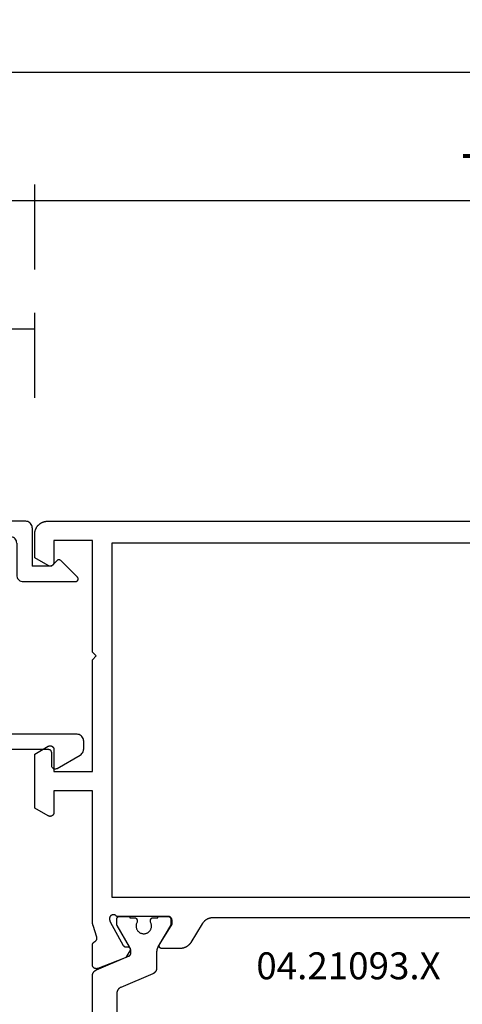
# Model space of a CAD drawing. Units: millimetres. Extents: x 0 to 6154, y -3021 to -50.
# Drawn here: x 4882 to 4916, y -2936 to -2860 of the extents above; entities that cross this region are included whole.
import ezdxf
from ezdxf.enums import TextEntityAlignment as Align

# ---------------------------------------------------------------- set-up
doc = ezdxf.new("R2010")
doc.units = ezdxf.units.MM
doc.header["$PDMODE"] = 3
doc.header["$PDSIZE"] = -0.5
for name, color, linetype in [('CrossSectionsDim', 3, 'Continuous'), ('CrossSectionsProfils', 7, 'Continuous'), ('CrossSectionsTexts', 3, 'Continuous')]:
    doc.layers.add(name, color=color, linetype=linetype)
doc.styles.add('CrossSection', font='simplex.shx', dxfattribs={"height": 3})
doc.styles.get("Standard").update_dxf_attribs({"font": 'complex.shx', "height": 60})
doc.dimstyles.new('CrossSection', dxfattribs={"dimtxt": 3, "dimasz": 3, "dimexe": 1.25, "dimexo": 0.625, "dimtad": 1, "dimdec": 1, "dimtxsty": 'CrossSection', "dimblk": 'NONE', "dimcen": 2.5, "dimclrd": 256, "dimclre": 256, "dimadec": 0, "dimazin": 2, "dimtfac": 1, "dimtdec": 4, "dimtofl": 0, "dimtmove": 0, "dimatfit": 3, "dimfxl": 1, "dimtolj": 1, "dimtzin": 0, "dimarcsym": 0})

# ---------------------------------------------------------------- blocks, each defined once
blk = doc.blocks.new('04_21093_X_TEXT_16', base_point=(4954, 0))
at = {"layer": 'CrossSectionsTexts'}
blk.add_text('04.21093.X', height=2.1, dxfattribs=at).set_placement((4907.55, 35.7), align=Align.CENTER)
blk = doc.blocks.new('04_21093_X', base_point=(71.694, 0))
at = {"layer": 'CrossSectionsProfils', "flags": 128}
for points in [[(35.286, 40.5), (14.701, 40.5), (14.68, 40.5), (14.658, 40.499), (14.637, 40.498), (14.616, 40.496), (14.595, 40.494), (14.573, 40.492), (14.552, 40.489), (14.531, 40.485), (14.51, 40.482), (14.489, 40.477), (14.468, 40.473), (14.448, 40.467), (14.427, 40.462), (14.407, 40.456), (14.386, 40.449), (14.366, 40.442), (14.346, 40.435), (14.326, 40.427), (14.307, 40.419), (14.287, 40.41), (14.268, 40.401), (14.249, 40.392), (14.23, 40.382), (14.211, 40.372), (14.192, 40.361), (14.174, 40.35), (14.156, 40.339), (14.138, 40.327), (14.121, 40.315), (14.104, 40.302), (14.087, 40.289), (14.07, 40.276), (14.054, 40.262), (14.037, 40.248), (14.022, 40.234), (14.006, 40.219), (13.991, 40.204), (13.976, 40.189), (13.962, 40.173), (13.947, 40.157), (13.934, 40.141), (13.92, 40.125), (13.907, 40.108), (13.894, 40.091), (13.882, 40.073), (13.87, 40.056), (13.858, 40.038), (13.847, 40.02), (13.847, 40.02), (12.971, 38.58), (12.96, 38.562), (12.948, 38.544), (12.936, 38.527), (12.924, 38.509), (12.911, 38.492), (12.898, 38.475), (12.884, 38.459), (12.87, 38.443), (12.856, 38.427), (12.842, 38.411), (12.827, 38.396), (12.812, 38.381), (12.796, 38.366), (12.78, 38.352), (12.764, 38.338), (12.748, 38.324), (12.731, 38.311), (12.714, 38.298), (12.697, 38.285), (12.679, 38.273), (12.662, 38.261), (12.644, 38.25), (12.625, 38.239), (12.607, 38.228), (12.588, 38.218), (12.569, 38.208), (12.55, 38.199), (12.531, 38.19), (12.511, 38.181), (12.491, 38.173), (12.472, 38.165), (12.452, 38.158), (12.431, 38.151), (12.411, 38.144), (12.391, 38.138), (12.37, 38.133), (12.349, 38.127), (12.329, 38.123), (12.308, 38.118), (12.287, 38.115), (12.266, 38.111), (12.244, 38.108), (12.223, 38.106), (12.202, 38.104), (12.181, 38.102), (12.159, 38.101), (12.138, 38.1), (12.117, 38.1), (12.117, 38.1), (10.694, 38.1), (10.685, 38.1), (10.676, 38.101), (10.667, 38.102), (10.659, 38.103), (10.65, 38.105), (10.641, 38.107), (10.633, 38.109), (10.625, 38.112), (10.616, 38.116), (10.608, 38.119), (10.6, 38.123), (10.593, 38.127), (10.585, 38.132), (10.578, 38.137), (10.571, 38.142), (10.564, 38.148), (10.557, 38.154), (10.551, 38.16), (10.545, 38.166), (10.539, 38.173), (10.534, 38.18), (10.529, 38.187), (10.524, 38.194), (10.519, 38.202), (10.515, 38.21), (10.511, 38.218), (10.508, 38.226), (10.505, 38.234), (10.502, 38.243), (10.5, 38.251), (10.498, 38.26), (10.496, 38.268), (10.495, 38.277), (10.494, 38.286), (10.494, 38.295), (10.494, 38.303), (10.494, 38.312), (10.495, 38.321), (10.496, 38.33), (10.497, 38.338), (10.499, 38.347), (10.502, 38.356), (10.504, 38.364), (10.507, 38.372), (10.511, 38.38), (10.514, 38.388), (10.518, 38.396), (10.523, 38.404), (10.523, 38.404), (11.494, 40), (11.494, 40.3), (11.494, 40.31), (11.493, 40.32), (11.492, 40.329), (11.491, 40.339), (11.49, 40.349), (11.488, 40.359), (11.486, 40.368), (11.483, 40.378), (11.481, 40.387), (11.478, 40.396), (11.474, 40.406), (11.471, 40.415), (11.467, 40.424), (11.463, 40.433), (11.458, 40.441), (11.454, 40.45), (11.448, 40.458), (11.443, 40.467), (11.438, 40.475), (11.432, 40.483), (11.426, 40.49), (11.419, 40.498), (11.413, 40.505), (11.406, 40.512), (11.399, 40.519), (11.392, 40.526), (11.384, 40.532), (11.376, 40.538), (11.368, 40.544), (11.36, 40.549), (11.352, 40.555), (11.344, 40.56), (11.335, 40.565), (11.326, 40.569), (11.318, 40.573), (11.309, 40.577), (11.299, 40.581), (11.29, 40.584), (11.281, 40.587), (11.271, 40.59), (11.262, 40.592), (11.252, 40.594), (11.243, 40.596), (11.233, 40.597), (11.223, 40.599), (11.213, 40.599), (11.204, 40.6), (11.194, 40.6), (11.194, 40.6), (7.177, 40.6), (7.166, 40.614), (7.156, 40.628), (7.144, 40.641), (7.132, 40.653), (7.118, 40.665), (7.105, 40.676), (7.09, 40.686), (7.075, 40.695), (7.06, 40.703), (7.044, 40.711), (7.028, 40.717), (7.011, 40.722), (6.994, 40.727), (6.977, 40.73), (6.96, 40.733), (6.942, 40.734), (6.925, 40.735), (6.907, 40.734), (6.89, 40.732), (6.872, 40.73), (6.855, 40.726), (6.838, 40.722), (6.822, 40.716), (6.806, 40.709), (6.79, 40.702), (6.774, 40.693), (6.76, 40.684), (6.745, 40.674), (6.732, 40.663), (6.719, 40.651), (6.706, 40.639), (6.695, 40.626), (6.684, 40.612), (6.674, 40.597), (6.665, 40.582), (6.657, 40.567), (6.65, 40.551), (6.643, 40.535), (6.638, 40.518), (6.634, 40.501), (6.63, 40.484), (6.628, 40.467), (6.627, 40.449), (6.626, 40.432), (6.627, 40.414), (6.629, 40.397), (6.631, 40.379), (6.635, 40.362), (6.635, 40.362), (6.683, 40.168), (7.696, 38.338), (7.698, 38.335), (7.701, 38.331), (7.703, 38.327), (7.705, 38.324), (7.708, 38.32), (7.71, 38.316), (7.713, 38.313), (7.716, 38.31), (7.719, 38.306), (7.721, 38.303), (7.724, 38.3), (7.727, 38.297), (7.73, 38.293), (7.734, 38.29), (7.737, 38.287), (7.74, 38.284), (7.743, 38.282), (7.747, 38.279), (7.75, 38.276), (7.754, 38.274), (7.757, 38.271), (7.761, 38.269), (7.764, 38.266), (7.768, 38.264), (7.772, 38.262), (7.776, 38.26), (7.78, 38.258), (7.784, 38.256), (7.787, 38.254), (7.791, 38.252), (7.795, 38.25), (7.8, 38.249), (7.804, 38.247), (7.808, 38.246), (7.812, 38.244), (7.816, 38.243), (7.82, 38.242), (7.824, 38.241), (7.829, 38.24), (7.833, 38.239), (7.837, 38.238), (7.842, 38.238), (7.846, 38.237), (7.85, 38.236), (7.855, 38.236), (7.859, 38.236), (7.863, 38.236), (7.868, 38.235), (7.868, 38.235), (8.043, 38.232), (8.051, 38.232), (8.06, 38.231), (8.069, 38.23), (8.077, 38.229), (8.086, 38.227), (8.094, 38.224), (8.103, 38.222), (8.111, 38.219), (8.119, 38.216), (8.127, 38.212), (8.135, 38.208), (8.142, 38.204), (8.15, 38.199), (8.157, 38.194), (8.164, 38.189), (8.17, 38.183), (8.177, 38.177), (8.183, 38.171), (8.189, 38.165), (8.195, 38.158), (8.2, 38.151), (8.205, 38.144), (8.21, 38.137), (8.214, 38.129), (8.218, 38.121), (8.222, 38.114), (8.225, 38.105), (8.228, 38.097), (8.231, 38.089), (8.233, 38.081), (8.235, 38.072), (8.237, 38.063), (8.238, 38.055), (8.239, 38.046), (8.239, 38.037), (8.239, 38.029), (8.239, 38.02), (8.238, 38.011), (8.237, 38.003), (8.235, 37.994), (8.234, 37.985), (8.231, 37.977), (8.229, 37.969), (8.226, 37.961), (8.222, 37.952), (8.219, 37.945), (8.215, 37.937), (8.21, 37.929), (8.21, 37.929), (7.895, 37.404), (7.702, 37.322), (5.702, 36.546), (5.691, 36.542), (5.679, 36.538), (5.668, 36.535), (5.656, 36.532), (5.644, 36.53), (5.632, 36.528), (5.62, 36.527), (5.608, 36.526), (5.596, 36.526), (5.583, 36.526), (5.571, 36.527), (5.559, 36.528), (5.547, 36.53), (5.535, 36.532), (5.523, 36.534), (5.512, 36.537), (5.5, 36.541), (5.489, 36.545), (5.477, 36.549), (5.466, 36.554), (5.455, 36.56), (5.445, 36.565), (5.434, 36.572), (5.424, 36.578), (5.414, 36.585), (5.405, 36.593), (5.396, 36.601), (5.387, 36.609), (5.378, 36.617), (5.37, 36.626), (5.362, 36.636), (5.354, 36.645), (5.347, 36.655), (5.341, 36.665), (5.334, 36.675), (5.328, 36.686), (5.323, 36.697), (5.318, 36.708), (5.313, 36.719), (5.309, 36.731), (5.306, 36.742), (5.303, 36.754), (5.3, 36.766), (5.298, 36.778), (5.296, 36.79), (5.295, 36.802), (5.294, 36.814), (5.294, 36.826), (5.294, 36.826), (5.294, 38.361), (5.294, 38.368), (5.294, 38.376), (5.294, 38.383), (5.295, 38.39), (5.296, 38.397), (5.297, 38.404), (5.298, 38.411), (5.299, 38.418), (5.301, 38.425), (5.302, 38.432), (5.304, 38.439), (5.306, 38.446), (5.308, 38.453), (5.31, 38.46), (5.313, 38.467), (5.315, 38.473), (5.318, 38.48), (5.321, 38.486), (5.324, 38.493), (5.327, 38.499), (5.331, 38.506), (5.334, 38.512), (5.338, 38.518), (5.342, 38.524), (5.346, 38.53), (5.35, 38.536), (5.354, 38.542), (5.359, 38.548), (5.363, 38.553), (5.368, 38.559), (5.373, 38.564), (5.377, 38.569), (5.383, 38.574), (5.388, 38.579), (5.393, 38.584), (5.398, 38.589), (5.404, 38.593), (5.409, 38.598), (5.415, 38.602), (5.421, 38.606), (5.427, 38.611), (5.433, 38.614), (5.439, 38.618), (5.445, 38.622), (5.452, 38.625), (5.458, 38.629), (5.464, 38.632), (5.471, 38.635), (5.471, 38.635), (5.479, 38.639), (5.487, 38.642), (5.494, 38.647), (5.502, 38.651), (5.509, 38.656), (5.516, 38.66), (5.524, 38.665), (5.53, 38.67), (5.537, 38.676), (5.544, 38.681), (5.551, 38.687), (5.557, 38.693), (5.563, 38.699), (5.569, 38.706), (5.575, 38.712), (5.58, 38.719), (5.586, 38.726), (5.591, 38.733), (5.596, 38.74), (5.601, 38.747), (5.605, 38.754), (5.61, 38.762), (5.614, 38.77), (5.618, 38.777), (5.621, 38.785), (5.625, 38.793), (5.628, 38.801), (5.631, 38.81), (5.634, 38.818), (5.636, 38.826), (5.639, 38.834), (5.641, 38.843), (5.642, 38.851), (5.644, 38.86), (5.645, 38.869), (5.646, 38.877), (5.647, 38.886), (5.648, 38.895), (5.648, 38.903), (5.648, 38.912), (5.648, 38.921), (5.647, 38.929), (5.646, 38.938), (5.646, 38.947), (5.644, 38.955), (5.643, 38.964), (5.641, 38.972), (5.639, 38.981), (5.639, 38.981), (5.343, 39.889), (5.341, 39.896), (5.339, 39.902), (5.337, 39.908), (5.335, 39.915), (5.333, 39.921), (5.331, 39.927), (5.33, 39.933), (5.328, 39.94), (5.326, 39.946), (5.325, 39.953), (5.323, 39.959), (5.322, 39.965), (5.32, 39.972), (5.319, 39.978), (5.317, 39.984), (5.316, 39.991), (5.314, 39.997), (5.313, 40.004), (5.312, 40.01), (5.311, 40.017), (5.309, 40.023), (5.308, 40.03), (5.307, 40.036), (5.306, 40.043), (5.305, 40.049), (5.304, 40.055), (5.303, 40.062), (5.302, 40.068), (5.301, 40.075), (5.301, 40.082), (5.3, 40.088), (5.299, 40.095), (5.299, 40.101), (5.298, 40.108), (5.297, 40.114), (5.297, 40.121), (5.296, 40.127), (5.296, 40.134), (5.295, 40.14), (5.295, 40.147), (5.295, 40.153), (5.294, 40.16), (5.294, 40.167), (5.294, 40.173), (5.294, 40.18), (5.294, 40.186), (5.294, 40.193), (5.294, 40.199), (5.294, 40.199), (5.294, 50.4), (2.294, 50.4), (2.294, 48.7), (2.293, 48.687), (2.293, 48.674), (2.291, 48.661), (2.289, 48.648), (2.287, 48.635), (2.283, 48.622), (2.28, 48.61), (2.276, 48.597), (2.271, 48.585), (2.266, 48.573), (2.26, 48.561), (2.254, 48.55), (2.247, 48.539), (2.239, 48.528), (2.232, 48.517), (2.224, 48.507), (2.215, 48.497), (2.206, 48.488), (2.196, 48.479), (2.187, 48.47), (2.176, 48.462), (2.166, 48.454), (2.155, 48.447), (2.144, 48.44), (2.132, 48.434), (2.121, 48.428), (2.109, 48.423), (2.096, 48.418), (2.084, 48.414), (2.071, 48.41), (2.059, 48.407), (2.046, 48.405), (2.033, 48.403), (2.02, 48.401), (2.007, 48.4), (1.994, 48.4), (1.981, 48.4), (1.968, 48.401), (1.955, 48.403), (1.942, 48.405), (1.929, 48.407), (1.916, 48.41), (1.904, 48.414), (1.891, 48.418), (1.879, 48.423), (1.867, 48.428), (1.855, 48.434), (1.844, 48.44), (1.844, 48.44), (0.794, 49.046), (0.794, 53.254), (1.844, 53.86), (1.855, 53.866), (1.867, 53.872), (1.879, 53.877), (1.891, 53.882), (1.904, 53.886), (1.916, 53.89), (1.929, 53.893), (1.942, 53.895), (1.955, 53.897), (1.968, 53.899), (1.981, 53.9), (1.994, 53.9), (2.007, 53.9), (2.02, 53.899), (2.033, 53.897), (2.046, 53.895), (2.059, 53.893), (2.071, 53.89), (2.084, 53.886), (2.096, 53.882), (2.109, 53.877), (2.121, 53.872), (2.132, 53.866), (2.144, 53.86), (2.155, 53.853), (2.166, 53.846), (2.176, 53.838), (2.187, 53.83), (2.196, 53.821), (2.206, 53.812), (2.215, 53.803), (2.224, 53.793), (2.232, 53.783), (2.239, 53.772), (2.247, 53.761), (2.254, 53.75), (2.26, 53.739), (2.266, 53.727), (2.271, 53.715), (2.276, 53.703), (2.28, 53.69), (2.283, 53.678), (2.287, 53.665), (2.289, 53.652), (2.291, 53.639), (2.293, 53.626), (2.293, 53.613), (2.294, 53.6), (2.294, 53.6), (2.294, 51.9), (5.294, 51.9), (5.294, 60.6), (5.594, 60.9), (5.294, 61.2), (5.294, 69.9), (2.294, 69.9), (2.294, 68.2), (2.293, 68.187), (2.293, 68.174), (2.291, 68.161), (2.289, 68.148), (2.287, 68.135), (2.283, 68.122), (2.28, 68.11), (2.276, 68.097), (2.271, 68.085), (2.266, 68.073), (2.26, 68.061), (2.254, 68.05), (2.247, 68.039), (2.239, 68.028), (2.232, 68.017), (2.224, 68.007), (2.215, 67.997), (2.206, 67.988), (2.196, 67.979), (2.187, 67.97), (2.176, 67.962), (2.166, 67.954), (2.155, 67.947), (2.144, 67.94), (2.132, 67.934), (2.121, 67.928), (2.109, 67.923), (2.096, 67.918), (2.084, 67.914), (2.071, 67.91), (2.059, 67.907), (2.046, 67.905), (2.033, 67.903), (2.02, 67.901), (2.007, 67.9), (1.994, 67.9), (1.981, 67.9), (1.968, 67.901), (1.955, 67.903), (1.942, 67.905), (1.929, 67.907), (1.916, 67.91), (1.904, 67.914), (1.891, 67.918), (1.879, 67.923), (1.867, 67.928), (1.855, 67.934), (1.844, 67.94), (1.844, 67.94), (0.794, 68.546), (0.794, 70.4), (0.794, 70.433), (0.796, 70.465), (0.799, 70.498), (0.802, 70.531), (0.807, 70.563), (0.813, 70.595), (0.82, 70.627), (0.828, 70.659), (0.837, 70.69), (0.847, 70.721), (0.858, 70.752), (0.87, 70.783), (0.883, 70.813), (0.897, 70.842), (0.912, 70.871), (0.928, 70.9), (0.945, 70.928), (0.962, 70.956), (0.981, 70.982), (1, 71.009), (1.021, 71.034), (1.042, 71.059), (1.064, 71.084), (1.087, 71.107), (1.11, 71.13), (1.134, 71.152), (1.159, 71.173), (1.185, 71.193), (1.211, 71.213), (1.238, 71.231), (1.266, 71.249), (1.294, 71.266), (1.322, 71.282), (1.351, 71.297), (1.381, 71.311), (1.411, 71.324), (1.441, 71.336), (1.472, 71.347), (1.503, 71.357), (1.535, 71.366), (1.567, 71.374), (1.599, 71.381), (1.631, 71.387), (1.663, 71.391), (1.696, 71.395), (1.728, 71.398), (1.761, 71.399), (1.794, 71.4), (1.794, 71.4), (70.694, 71.4)], [(6.794, 42.1), (46.894, 42.1), (46.894, 46.1), (47.694, 46.1), (47.694, 53.9), (46.894, 53.9), (46.894, 57.9), (47.694, 57.9), (47.694, 65.7), (46.894, 65.7), (46.894, 69.7), (6.794, 69.7), (6.794, 42.1)]]:
    blk.add_lwpolyline(points, dxfattribs=at)
at = {"layer": 'CrossSectionsProfils', "color": 1, "flags": 128}
blk.add_lwpolyline([(5.294, 21.231), (5.294, 35.969), (5.294, 35.981), (5.294, 35.993), (5.295, 36.006), (5.296, 36.018), (5.297, 36.03), (5.299, 36.042), (5.301, 36.054), (5.303, 36.066), (5.306, 36.078), (5.308, 36.09), (5.312, 36.101), (5.315, 36.113), (5.319, 36.125), (5.323, 36.136), (5.327, 36.148), (5.331, 36.159), (5.336, 36.17), (5.341, 36.181), (5.346, 36.192), (5.352, 36.203), (5.358, 36.214), (5.364, 36.224), (5.37, 36.235), (5.377, 36.245), (5.384, 36.255), (5.391, 36.265), (5.398, 36.275), (5.406, 36.284), (5.413, 36.294), (5.421, 36.303), (5.43, 36.312), (5.438, 36.321), (5.447, 36.329), (5.456, 36.337), (5.465, 36.346), (5.474, 36.353), (5.483, 36.361), (5.493, 36.369), (5.503, 36.376), (5.513, 36.383), (5.523, 36.389), (5.533, 36.396), (5.544, 36.402), (5.554, 36.408), (5.565, 36.414), (5.576, 36.419), (5.587, 36.424), (5.598, 36.429), (5.598, 36.429), (8.111, 37.496), (8.118, 37.499), (8.124, 37.502), (8.131, 37.505), (8.137, 37.509), (8.144, 37.512), (8.15, 37.516), (8.156, 37.52), (8.162, 37.524), (8.168, 37.528), (8.174, 37.532), (8.18, 37.537), (8.186, 37.541), (8.191, 37.546), (8.197, 37.551), (8.202, 37.556), (8.207, 37.561), (8.212, 37.566), (8.217, 37.572), (8.222, 37.577), (8.227, 37.583), (8.231, 37.589), (8.236, 37.594), (8.24, 37.6), (8.244, 37.606), (8.248, 37.613), (8.252, 37.619), (8.255, 37.625), (8.259, 37.632), (8.262, 37.638), (8.265, 37.645), (8.268, 37.651), (8.271, 37.658), (8.274, 37.665), (8.276, 37.672), (8.279, 37.679), (8.281, 37.686), (8.283, 37.693), (8.285, 37.7), (8.287, 37.707), (8.288, 37.714), (8.289, 37.721), (8.291, 37.728), (8.291, 37.736), (8.292, 37.743), (8.293, 37.75), (8.293, 37.757), (8.294, 37.765), (8.294, 37.772), (8.294, 37.772), (8.294, 37.82), (8.294, 37.829), (8.294, 37.838), (8.293, 37.847), (8.293, 37.855), (8.293, 37.864), (8.292, 37.873), (8.291, 37.881), (8.291, 37.89), (8.29, 37.899), (8.289, 37.907), (8.288, 37.916), (8.287, 37.925), (8.286, 37.933), (8.284, 37.942), (8.283, 37.951), (8.282, 37.959), (8.28, 37.968), (8.278, 37.976), (8.277, 37.985), (8.275, 37.994), (8.273, 38.002), (8.271, 38.011), (8.269, 38.019), (8.266, 38.027), (8.264, 38.036), (8.262, 38.044), (8.259, 38.053), (8.257, 38.061), (8.254, 38.069), (8.251, 38.078), (8.248, 38.086), (8.245, 38.094), (8.242, 38.102), (8.239, 38.11), (8.236, 38.118), (8.233, 38.127), (8.229, 38.135), (8.226, 38.143), (8.222, 38.151), (8.219, 38.158), (8.215, 38.166), (8.211, 38.174), (8.207, 38.182), (8.203, 38.19), (8.199, 38.198), (8.195, 38.205), (8.191, 38.213), (8.187, 38.22), (8.187, 38.22), (7.221, 39.894), (7.219, 39.895), (7.218, 39.897), (7.217, 39.899), (7.216, 39.901), (7.215, 39.903), (7.214, 39.905), (7.213, 39.907), (7.212, 39.909), (7.212, 39.911), (7.211, 39.913), (7.21, 39.915), (7.209, 39.917), (7.208, 39.919), (7.207, 39.921), (7.207, 39.923), (7.206, 39.925), (7.205, 39.927), (7.204, 39.929), (7.204, 39.931), (7.203, 39.933), (7.202, 39.936), (7.202, 39.938), (7.201, 39.94), (7.201, 39.942), (7.2, 39.944), (7.199, 39.946), (7.199, 39.948), (7.198, 39.95), (7.198, 39.952), (7.198, 39.955), (7.197, 39.957), (7.197, 39.959), (7.196, 39.961), (7.196, 39.963), (7.196, 39.965), (7.195, 39.967), (7.195, 39.97), (7.195, 39.972), (7.195, 39.974), (7.194, 39.976), (7.194, 39.978), (7.194, 39.981), (7.194, 39.983), (7.194, 39.985), (7.194, 39.987), (7.194, 39.989), (7.194, 39.991), (7.194, 39.994), (7.194, 39.994), (7.194, 40.4), (7.194, 40.407), (7.194, 40.413), (7.195, 40.42), (7.195, 40.426), (7.196, 40.433), (7.198, 40.439), (7.199, 40.445), (7.201, 40.452), (7.202, 40.458), (7.204, 40.464), (7.207, 40.47), (7.209, 40.477), (7.212, 40.483), (7.214, 40.488), (7.217, 40.494), (7.221, 40.5), (7.224, 40.506), (7.227, 40.511), (7.231, 40.516), (7.235, 40.522), (7.239, 40.527), (7.243, 40.532), (7.248, 40.537), (7.252, 40.541), (7.257, 40.546), (7.262, 40.55), (7.267, 40.555), (7.272, 40.559), (7.277, 40.563), (7.283, 40.566), (7.288, 40.57), (7.294, 40.573), (7.299, 40.576), (7.305, 40.579), (7.311, 40.582), (7.317, 40.585), (7.323, 40.587), (7.329, 40.589), (7.336, 40.591), (7.342, 40.593), (7.348, 40.595), (7.355, 40.596), (7.361, 40.597), (7.368, 40.598), (7.374, 40.599), (7.381, 40.6), (7.387, 40.6), (7.394, 40.6), (7.394, 40.6), (8.194, 40.6), (8.194, 40.5), (8.569, 40.5), (8.575, 40.5), (8.582, 40.5), (8.588, 40.499), (8.595, 40.498), (8.601, 40.497), (8.608, 40.496), (8.614, 40.495), (8.62, 40.493), (8.627, 40.491), (8.633, 40.489), (8.639, 40.487), (8.645, 40.485), (8.651, 40.482), (8.657, 40.479), (8.663, 40.476), (8.669, 40.473), (8.674, 40.47), (8.68, 40.466), (8.685, 40.463), (8.69, 40.459), (8.696, 40.455), (8.701, 40.45), (8.705, 40.446), (8.71, 40.441), (8.715, 40.437), (8.719, 40.432), (8.723, 40.427), (8.727, 40.422), (8.731, 40.416), (8.735, 40.411), (8.739, 40.406), (8.742, 40.4), (8.745, 40.394), (8.748, 40.388), (8.751, 40.383), (8.753, 40.377), (8.756, 40.37), (8.758, 40.364), (8.76, 40.358), (8.762, 40.352), (8.763, 40.345), (8.765, 40.339), (8.766, 40.333), (8.767, 40.326), (8.768, 40.32), (8.768, 40.313), (8.769, 40.307), (8.769, 40.3), (8.769, 40.3), (8.769, 40.14), (8.746, 40.094), (8.727, 40.046), (8.712, 39.996), (8.701, 39.945), (8.695, 39.894), (8.694, 39.842), (8.697, 39.79), (8.704, 39.739), (8.716, 39.688), (8.732, 39.639), (8.752, 39.591), (8.777, 39.545), (8.805, 39.502), (8.837, 39.461), (8.872, 39.423), (8.911, 39.388), (8.952, 39.357), (8.996, 39.329), (9.042, 39.305), (9.09, 39.286), (9.14, 39.27), (9.19, 39.259), (9.242, 39.252), (9.294, 39.25), (9.346, 39.252), (9.397, 39.259), (9.448, 39.27), (9.497, 39.286), (9.545, 39.305), (9.591, 39.329), (9.635, 39.357), (9.677, 39.388), (9.715, 39.423), (9.75, 39.461), (9.782, 39.502), (9.811, 39.545), (9.835, 39.591), (9.855, 39.639), (9.871, 39.688), (9.883, 39.739), (9.891, 39.79), (9.894, 39.842), (9.892, 39.894), (9.886, 39.945), (9.876, 39.996), (9.861, 40.046), (9.842, 40.094), (9.819, 40.14), (9.819, 40.14), (9.819, 40.3), (9.819, 40.307), (9.819, 40.313), (9.82, 40.32), (9.82, 40.326), (9.821, 40.333), (9.823, 40.339), (9.824, 40.345), (9.826, 40.352), (9.827, 40.358), (9.829, 40.364), (9.832, 40.37), (9.834, 40.377), (9.837, 40.383), (9.839, 40.388), (9.842, 40.394), (9.846, 40.4), (9.849, 40.406), (9.852, 40.411), (9.856, 40.416), (9.86, 40.422), (9.864, 40.427), (9.868, 40.432), (9.873, 40.437), (9.877, 40.441), (9.882, 40.446), (9.887, 40.45), (9.892, 40.455), (9.897, 40.459), (9.902, 40.463), (9.908, 40.466), (9.913, 40.47), (9.919, 40.473), (9.924, 40.476), (9.93, 40.479), (9.936, 40.482), (9.942, 40.485), (9.948, 40.487), (9.954, 40.489), (9.961, 40.491), (9.967, 40.493), (9.973, 40.495), (9.98, 40.496), (9.986, 40.497), (9.993, 40.498), (9.999, 40.499), (10.006, 40.5), (10.012, 40.5), (10.019, 40.5), (10.019, 40.5), (10.394, 40.5), (10.394, 40.6), (11.194, 40.6), (11.2, 40.6), (11.207, 40.6), (11.213, 40.599), (11.22, 40.598), (11.226, 40.597), (11.233, 40.596), (11.239, 40.595), (11.245, 40.593), (11.252, 40.591), (11.258, 40.589), (11.264, 40.587), (11.27, 40.585), (11.276, 40.582), (11.282, 40.579), (11.288, 40.576), (11.294, 40.573), (11.299, 40.57), (11.305, 40.566), (11.31, 40.563), (11.315, 40.559), (11.321, 40.555), (11.326, 40.55), (11.33, 40.546), (11.335, 40.541), (11.34, 40.537), (11.344, 40.532), (11.348, 40.527), (11.352, 40.522), (11.356, 40.516), (11.36, 40.511), (11.364, 40.506), (11.367, 40.5), (11.37, 40.494), (11.373, 40.488), (11.376, 40.483), (11.378, 40.477), (11.381, 40.47), (11.383, 40.464), (11.385, 40.458), (11.387, 40.452), (11.388, 40.445), (11.39, 40.439), (11.391, 40.433), (11.392, 40.426), (11.393, 40.42), (11.393, 40.413), (11.394, 40.407), (11.394, 40.4), (11.394, 40.4), (11.394, 39.994), (11.394, 39.991), (11.394, 39.989), (11.394, 39.987), (11.394, 39.985), (11.393, 39.983), (11.393, 39.981), (11.393, 39.978), (11.393, 39.976), (11.393, 39.974), (11.393, 39.972), (11.392, 39.97), (11.392, 39.967), (11.392, 39.965), (11.391, 39.963), (11.391, 39.961), (11.391, 39.959), (11.39, 39.957), (11.39, 39.955), (11.389, 39.952), (11.389, 39.95), (11.388, 39.948), (11.388, 39.946), (11.387, 39.944), (11.387, 39.942), (11.386, 39.94), (11.386, 39.938), (11.385, 39.936), (11.384, 39.933), (11.384, 39.931), (11.383, 39.929), (11.382, 39.927), (11.382, 39.925), (11.381, 39.923), (11.38, 39.921), (11.379, 39.919), (11.378, 39.917), (11.378, 39.915), (11.377, 39.913), (11.376, 39.911), (11.375, 39.909), (11.374, 39.907), (11.373, 39.905), (11.372, 39.903), (11.371, 39.901), (11.37, 39.899), (11.369, 39.897), (11.368, 39.895), (11.367, 39.894), (11.367, 39.894), (10.401, 38.22), (10.397, 38.213), (10.392, 38.205), (10.388, 38.198), (10.384, 38.19), (10.38, 38.182), (10.376, 38.174), (10.372, 38.166), (10.369, 38.158), (10.365, 38.151), (10.361, 38.143), (10.358, 38.135), (10.355, 38.127), (10.351, 38.118), (10.348, 38.11), (10.345, 38.102), (10.342, 38.094), (10.339, 38.086), (10.336, 38.078), (10.333, 38.069), (10.331, 38.061), (10.328, 38.053), (10.326, 38.044), (10.323, 38.036), (10.321, 38.027), (10.319, 38.019), (10.317, 38.011), (10.315, 38.002), (10.313, 37.994), (10.311, 37.985), (10.309, 37.976), (10.307, 37.968), (10.306, 37.959), (10.304, 37.951), (10.303, 37.942), (10.302, 37.933), (10.301, 37.925), (10.299, 37.916), (10.298, 37.907), (10.298, 37.899), (10.297, 37.89), (10.296, 37.881), (10.295, 37.873), (10.295, 37.864), (10.294, 37.855), (10.294, 37.847), (10.294, 37.838), (10.294, 37.829), (10.294, 37.82), (10.294, 37.82), (10.294, 36.581), (10.294, 36.568), (10.293, 36.556), (10.292, 36.544), (10.291, 36.532), (10.29, 36.52), (10.288, 36.508), (10.286, 36.496), (10.284, 36.484), (10.282, 36.472), (10.279, 36.46), (10.276, 36.448), (10.273, 36.436), (10.269, 36.425), (10.265, 36.413), (10.261, 36.402), (10.256, 36.391), (10.251, 36.379), (10.246, 36.368), (10.241, 36.357), (10.236, 36.347), (10.23, 36.336), (10.224, 36.325), (10.217, 36.315), (10.211, 36.305), (10.204, 36.295), (10.197, 36.285), (10.189, 36.275), (10.182, 36.265), (10.174, 36.256), (10.166, 36.247), (10.158, 36.238), (10.149, 36.229), (10.141, 36.221), (10.132, 36.212), (10.123, 36.204), (10.113, 36.196), (10.104, 36.189), (10.094, 36.181), (10.085, 36.174), (10.075, 36.167), (10.064, 36.16), (10.054, 36.154), (10.044, 36.147), (10.033, 36.142), (10.022, 36.136), (10.011, 36.13), (10, 36.125), (9.989, 36.12), (9.989, 36.12), (7.498, 35.063), (7.487, 35.058), (7.476, 35.053), (7.465, 35.048), (7.454, 35.042), (7.444, 35.036), (7.433, 35.03), (7.423, 35.023), (7.413, 35.017), (7.403, 35.01), (7.393, 35.002), (7.383, 34.995), (7.374, 34.987), (7.365, 34.979), (7.356, 34.971), (7.347, 34.963), (7.338, 34.954), (7.33, 34.946), (7.321, 34.937), (7.313, 34.927), (7.306, 34.918), (7.298, 34.909), (7.291, 34.899), (7.284, 34.889), (7.277, 34.879), (7.27, 34.869), (7.264, 34.858), (7.258, 34.848), (7.252, 34.837), (7.246, 34.826), (7.241, 34.815), (7.236, 34.804), (7.231, 34.793), (7.227, 34.782), (7.223, 34.77), (7.219, 34.759), (7.215, 34.747), (7.212, 34.735), (7.208, 34.723), (7.206, 34.712), (7.203, 34.7), (7.201, 34.688), (7.199, 34.676), (7.197, 34.664), (7.196, 34.651), (7.195, 34.639), (7.194, 34.627), (7.194, 34.615), (7.194, 34.603), (7.194, 34.603), (7.194, 22.597)], dxfattribs=at)
blk = doc.blocks.new('04_51026_X', base_point=(2381.482, 1045.268))
at = {"layer": 'CrossSectionsProfils'}
for p, q in [((2358.182, 1062.134), (2358.039, 1062.034)), ((2358.34, 1062.208), (2358.182, 1062.134)), ((2358.508, 1062.253), (2358.34, 1062.208)), ((2358.682, 1062.268), (2358.508, 1062.253)), ((2379.182, 1062.268), (2358.682, 1062.268)), ((2379.268, 1062.26), (2379.182, 1062.268)), ((2379.353, 1062.238), (2379.268, 1062.26)), ((2379.432, 1062.201), (2379.353, 1062.238)), ((2379.503, 1062.151), (2379.432, 1062.201)), ((2379.565, 1062.089), (2379.503, 1062.151)), ((2357.697, 1061.442), (2357.682, 1061.268)), ((2357.742, 1061.61), (2357.697, 1061.442)), ((2357.816, 1061.768), (2357.742, 1061.61)), ((2357.916, 1061.911), (2357.816, 1061.768)), ((2358.039, 1062.034), (2357.916, 1061.911)), ((2379.615, 1062.018), (2379.565, 1062.089)), ((2379.651, 1061.939), (2379.615, 1062.018)), ((2379.674, 1061.855), (2379.651, 1061.939)), ((2379.682, 1061.768), (2379.674, 1061.855)), ((2379.682, 1061.768), (2379.682, 1058.768)), ((2357.682, 1061.268), (2357.682, 1036.268)), ((2359.162, 1060.639), (2359.042, 1060.468)), ((2359.31, 1060.787), (2359.162, 1060.639)), ((2359.482, 1060.907), (2359.31, 1060.787)), ((2359.671, 1060.996), (2359.482, 1060.907)), ((2359.873, 1061.05), (2359.671, 1060.996)), ((2360.082, 1061.068), (2359.873, 1061.05)), ((2377.982, 1061.068), (2360.082, 1061.068)), ((2378.068, 1061.06), (2377.982, 1061.068)), ((2378.153, 1061.038), (2378.068, 1061.06)), ((2378.232, 1061.001), (2378.153, 1061.038)), ((2378.303, 1060.951), (2378.232, 1061.001)), ((2378.365, 1060.889), (2378.303, 1060.951)), ((2378.415, 1060.818), (2378.365, 1060.889)), ((2378.451, 1060.739), (2378.415, 1060.818)), ((2378.474, 1060.655), (2378.451, 1060.739)), ((2378.482, 1060.568), (2378.474, 1060.655)), ((2358.9, 1060.076), (2358.882, 1059.868)), ((2358.882, 1059.868), (2358.882, 1040.068)), ((2358.954, 1060.278), (2358.9, 1060.076)), ((2359.042, 1060.468), (2358.954, 1060.278)), ((2378.482, 1060.568), (2378.482, 1058.068)), ((2381.182, 1058.768), (2381.623, 1059.209)), ((2381.65, 1059.232), (2381.623, 1059.209)), ((2381.68, 1059.249), (2381.65, 1059.232)), ((2381.713, 1059.261), (2381.68, 1059.249)), ((2381.747, 1059.267), (2381.713, 1059.261)), ((2381.782, 1059.267), (2381.747, 1059.267)), ((2381.816, 1059.261), (2381.782, 1059.267)), ((2381.849, 1059.249), (2381.816, 1059.261)), ((2381.879, 1059.232), (2381.849, 1059.249)), ((2381.906, 1059.209), (2381.879, 1059.232)), ((2381.906, 1059.209), (2383.206, 1057.909)), ((2381.182, 1058.768), (2379.682, 1058.768)), ((2378.482, 1058.068), (2378.489, 1057.981)), ((2378.489, 1057.981), (2378.512, 1057.897)), ((2378.512, 1057.897), (2378.549, 1057.818)), ((2378.549, 1057.818), (2378.599, 1057.747)), ((2378.599, 1057.747), (2378.66, 1057.685)), ((2378.66, 1057.685), (2378.732, 1057.635)), ((2378.732, 1057.635), (2378.811, 1057.598)), ((2378.811, 1057.598), (2378.895, 1057.576)), ((2378.895, 1057.576), (2378.982, 1057.568)), ((2378.982, 1057.568), (2383.064, 1057.568)), ((2383.064, 1057.568), (2383.098, 1057.571)), ((2383.098, 1057.571), (2383.131, 1057.579)), ((2383.131, 1057.579), (2383.161, 1057.593)), ((2383.161, 1057.593), (2383.189, 1057.612)), ((2383.189, 1057.612), (2383.214, 1057.635)), ((2383.228, 1057.884), (2383.206, 1057.909)), ((2383.214, 1057.635), (2383.234, 1057.662)), ((2383.245, 1057.855), (2383.228, 1057.884)), ((2383.234, 1057.662), (2383.249, 1057.692)), ((2383.257, 1057.823), (2383.245, 1057.855)), ((2383.249, 1057.692), (2383.259, 1057.724)), ((2383.263, 1057.79), (2383.257, 1057.823)), ((2383.259, 1057.724), (2383.264, 1057.757)), ((2383.264, 1057.757), (2383.263, 1057.79)), ((2375.978, 1045.265), (2369.132, 1040.107)), ((2376.25, 1045.438), (2375.978, 1045.265)), ((2376.547, 1045.565), (2376.25, 1045.438)), ((2376.86, 1045.642), (2376.547, 1045.565)), ((2377.182, 1045.668), (2376.86, 1045.642)), ((2383.182, 1045.668), (2377.182, 1045.668)), ((2383.268, 1045.66), (2383.182, 1045.668)), ((2383.353, 1045.638), (2383.268, 1045.66)), ((2383.432, 1045.601), (2383.353, 1045.638)), ((2383.503, 1045.551), (2383.432, 1045.601)), ((2383.565, 1045.489), (2383.503, 1045.551)), ((2383.615, 1045.418), (2383.565, 1045.489)), ((2383.651, 1045.339), (2383.615, 1045.418)), ((2383.674, 1045.255), (2383.651, 1045.339)), ((2383.682, 1045.168), (2383.674, 1045.255)), ((2383.682, 1045.168), (2383.682, 1044.48)), ((2376.7, 1044.307), (2369.854, 1039.148)), ((2376.809, 1044.376), (2376.7, 1044.307)), ((2376.928, 1044.427), (2376.809, 1044.376)), ((2377.053, 1044.458), (2376.928, 1044.427)), ((2377.182, 1044.468), (2377.053, 1044.458)), ((2380.982, 1044.468), (2377.182, 1044.468)), ((2381.016, 1044.465), (2380.982, 1044.468)), ((2381.05, 1044.456), (2381.016, 1044.465)), ((2381.082, 1044.441), (2381.05, 1044.456)), ((2381.11, 1044.421), (2381.082, 1044.441)), ((2381.135, 1044.397), (2381.11, 1044.421)), ((2381.155, 1044.368), (2381.135, 1044.397)), ((2381.17, 1044.336), (2381.155, 1044.368)), ((2381.179, 1044.303), (2381.17, 1044.336)), ((2381.182, 1044.268), (2381.179, 1044.303)), ((2381.182, 1044.268), (2381.182, 1043.268)), ((2381.632, 1043.008), (2383.432, 1044.047)), ((2383.432, 1044.047), (2383.503, 1044.097)), ((2383.503, 1044.097), (2383.565, 1044.159)), ((2383.565, 1044.159), (2383.615, 1044.23)), ((2383.615, 1044.23), (2383.651, 1044.309)), ((2383.651, 1044.309), (2383.674, 1044.394)), ((2383.674, 1044.394), (2383.682, 1044.48)), ((2381.182, 1043.268), (2381.186, 1043.216)), ((2381.186, 1043.216), (2381.2, 1043.165)), ((2381.2, 1043.165), (2381.222, 1043.118)), ((2381.222, 1043.118), (2381.252, 1043.075)), ((2381.252, 1043.075), (2381.289, 1043.038)), ((2381.289, 1043.038), (2381.332, 1043.008)), ((2381.332, 1043.008), (2381.379, 1042.986)), ((2381.379, 1042.986), (2381.43, 1042.973)), ((2381.43, 1042.973), (2381.482, 1042.968)), ((2381.482, 1042.968), (2381.534, 1042.973)), ((2381.534, 1042.973), (2381.584, 1042.986)), ((2381.584, 1042.986), (2381.632, 1043.008)), ((2358.882, 1040.068), (2363.108, 1038.936)), ((2368.054, 1039.438), (2369.132, 1040.107)), ((2366.872, 1038.975), (2368.054, 1039.438)), ((2368.591, 1038.365), (2369.854, 1039.148)), ((2359.182, 1038.745), (2359.182, 1036.268)), ((2359.182, 1038.745), (2362.797, 1037.777)), ((2363.108, 1038.936), (2364.358, 1038.72)), ((2364.358, 1038.72), (2365.627, 1038.733)), ((2365.627, 1038.733), (2366.872, 1038.975)), ((2367.207, 1037.823), (2368.591, 1038.365)), ((2362.797, 1037.777), (2364.262, 1037.524)), ((2365.748, 1037.539), (2367.207, 1037.823)), ((2364.262, 1037.524), (2365.748, 1037.539)), ((2359.182, 1036.268), (2357.682, 1036.268))]:
    blk.add_line(p, q, dxfattribs=at)
blk = doc.blocks.new('*D421')
at = {"layer": 'CrossSectionsDim', "lineweight": -2}
for p, q in [((4023.3, 91.025), (4023.3, 97.65)), ((4883.1, 91.025), (4883.1, 97.65)), ((4023.3, 96.4), (4883.1, 96.4))]:
    blk.add_line(p, q, dxfattribs=at)
at = {"layer": 'Defpoints', "color": 0}
for p in [(4883.1, 96.4), (4023.3, 90.4), (4883.1, 90.4)]:
    blk.add_point(p, dxfattribs=at)
at = {"layer": 'CrossSectionsDim', "color": 0, "insert": (4453.2, 98.525), "char_height": 3, "attachment_point": 5, "style": 'CrossSection'}
blk.add_mtext('\\A1;860', dxfattribs=at)
blk = doc.blocks.new('_NONE')
blk = doc.blocks.new('*D425')
at = {"layer": 'CrossSectionsDim', "lineweight": -2}
for p, q in [((3952.4, 101.025), (3952.4, 107.65)), ((4954, 101.025), (4954, 107.65)), ((3952.4, 106.4), (4954, 106.4))]:
    blk.add_line(p, q, dxfattribs=at)
at = {"layer": 'Defpoints', "color": 0}
for p in [(4954, 106.4), (3952.4, 100.4), (4954, 100.4)]:
    blk.add_point(p, dxfattribs=at)
at = {"layer": 'CrossSectionsDim', "color": 0, "insert": (4453.2, 108.525), "char_height": 3, "attachment_point": 5, "style": 'CrossSection'}
blk.add_mtext('\\A1;1002', dxfattribs=at)
blk = doc.blocks.new('*D433')
at = {"layer": 'CrossSectionsDim', "lineweight": -2}
for p, q in [((4877.1, 81.025), (4877.1, 87.65)), ((4883.1, 81.025), (4883.1, 87.65)), ((4877.1, 86.4), (4883.1, 86.4))]:
    blk.add_line(p, q, dxfattribs=at)
at = {"layer": 'Defpoints', "color": 0}
for p in [(4883.1, 86.4), (4877.1, 80.4), (4883.1, 80.4)]:
    blk.add_point(p, dxfattribs=at)
at = {"layer": 'CrossSectionsDim', "color": 0, "insert": (4880.1, 88.525), "char_height": 3, "attachment_point": 5, "style": 'CrossSection'}
blk.add_mtext('\\A1;6', dxfattribs=at)
blk = doc.blocks.new('*D434')
at = {"layer": 'CrossSectionsDim', "lineweight": -2}
for p, q in [((4883.1, 91.025), (4883.1, 97.65)), ((4954, 91.025), (4954, 97.65)), ((4883.1, 96.4), (4954, 96.4))]:
    blk.add_line(p, q, dxfattribs=at)
at = {"layer": 'Defpoints', "color": 0}
for p in [(4954, 96.4), (4883.1, 90.4), (4954, 90.4)]:
    blk.add_point(p, dxfattribs=at)
at = {"layer": 'CrossSectionsDim', "color": 0, "insert": (4918.55, 98.525), "char_height": 3, "attachment_point": 5, "style": 'CrossSection'}
blk.add_mtext('\\A1;71', dxfattribs=at)
blk = doc.blocks.new('*D273')
at = {"layer": 'CrossSectionsDim', "lineweight": -2}
for p, q in [((4023.3, -2878.975), (4023.3, -2872.35)), ((4883.1, -2878.975), (4883.1, -2872.35)), ((4023.3, -2873.6), (4883.1, -2873.6))]:
    blk.add_line(p, q, dxfattribs=at)
at = {"layer": 'Defpoints', "color": 0}
for p in [(4883.1, -2873.6), (4023.3, -2879.6), (4883.1, -2879.6)]:
    blk.add_point(p, dxfattribs=at)
at = {"layer": 'CrossSectionsDim', "color": 0, "insert": (4453.2, -2871.475), "char_height": 3, "attachment_point": 5, "style": 'CrossSection'}
blk.add_mtext('\\A1;860', dxfattribs=at)
blk = doc.blocks.new('*D277')
at = {"layer": 'CrossSectionsDim', "lineweight": -2}
for p, q in [((3952.4, -2868.975), (3952.4, -2862.35)), ((4954, -2868.975), (4954, -2862.35)), ((3952.4, -2863.6), (4954, -2863.6))]:
    blk.add_line(p, q, dxfattribs=at)
at = {"layer": 'Defpoints', "color": 0}
for p in [(4954, -2863.6), (3952.4, -2869.6), (4954, -2869.6)]:
    blk.add_point(p, dxfattribs=at)
at = {"layer": 'CrossSectionsDim', "color": 0, "insert": (4453.2, -2861.475), "char_height": 3, "attachment_point": 5, "style": 'CrossSection'}
blk.add_mtext('\\A1;1002', dxfattribs=at)
blk = doc.blocks.new('*D285')
at = {"layer": 'CrossSectionsDim', "lineweight": -2}
for p, q in [((4877.1, -2888.975), (4877.1, -2882.35)), ((4883.1, -2888.975), (4883.1, -2882.35)), ((4877.1, -2883.6), (4883.1, -2883.6))]:
    blk.add_line(p, q, dxfattribs=at)
at = {"layer": 'Defpoints', "color": 0}
for p in [(4883.1, -2883.6), (4877.1, -2889.6), (4883.1, -2889.6)]:
    blk.add_point(p, dxfattribs=at)
at = {"layer": 'CrossSectionsDim', "color": 0, "insert": (4880.1, -2881.475), "char_height": 3, "attachment_point": 5, "style": 'CrossSection'}
blk.add_mtext('\\A1;6', dxfattribs=at)
blk = doc.blocks.new('*D286')
at = {"layer": 'CrossSectionsDim', "lineweight": -2}
for p, q in [((4883.1, -2878.975), (4883.1, -2872.35)), ((4954, -2878.975), (4954, -2872.35)), ((4883.1, -2873.6), (4954, -2873.6))]:
    blk.add_line(p, q, dxfattribs=at)
at = {"layer": 'Defpoints', "color": 0}
for p in [(4954, -2873.6), (4883.1, -2879.6), (4954, -2879.6)]:
    blk.add_point(p, dxfattribs=at)
at = {"layer": 'CrossSectionsDim', "color": 0, "insert": (4918.55, -2871.475), "char_height": 3, "attachment_point": 5, "style": 'CrossSection'}
blk.add_mtext('\\A1;71', dxfattribs=at)
blk = doc.blocks.new('CS_1HORL1')
at = {"layer": 'CrossSectionsProfils'}
for name, p in [('04_51026_X', (4884.7, 54.4)), ('04_21093_X', (4954, 0))]:
    blk.add_blockref(name, p, dxfattribs=at)
at = {"layer": 'CrossSectionsTexts'}
blk.add_blockref('04_21093_X_TEXT_16', (4954, 0), dxfattribs=at)
at = {"layer": 'CrossSectionsDim'}
for base, p1, p2, text, picture, middle in [((4954, 106.4), (3952.4, 100.4), (4954, 100.4), '1002', '*D425', (4453.2, 106.4)), ((4883.1, 96.4), (4023.3, 90.4), (4883.1, 90.4), '860', '*D421', (4453.2, 96.4)), ((4954, 96.4), (4883.1, 90.4), (4954, 90.4), '71', '*D434', (4918.55, 96.4)), ((4883.1, 86.4), (4877.1, 80.4), (4883.1, 80.4), '6', '*D433', (4880.1, 86.4))]:
    dim = blk.add_linear_dim(base=base, p1=p1, p2=p2, text=text, dimstyle='CrossSection', override={"dimpost": '<>'}, dxfattribs=at)
    dim.commit()
    dim.dimension.update_dxf_attribs({"geometry": picture, "text_midpoint": middle, "dimtype": 160})

msp = doc.modelspace()

# ---------------------------------------------------------------- block references
msp.add_blockref('CS_1HORL1', (0, -2970))
at = {"layer": 'CrossSectionsProfils'}
for name, p in [('04_51026_X', (4884.7, -2915.6)), ('04_21093_X', (4954, -2970))]:
    msp.add_blockref(name, p, dxfattribs=at)
at = {"layer": 'CrossSectionsTexts'}
msp.add_blockref('04_21093_X_TEXT_16', (4954, -2970), dxfattribs=at)

# ---------------------------------------------------------------- dimensions: what is measured, and where the dimension line sits
at = {"layer": 'CrossSectionsDim'}
for base, p1, p2, text, picture, middle in [((4954, -2863.6), (3952.4, -2869.6), (4954, -2869.6), '1002', '*D277', (4453.2, -2863.6)), ((4883.1, -2873.6), (4023.3, -2879.6), (4883.1, -2879.6), '860', '*D273', (4453.2, -2873.6)), ((4954, -2873.6), (4883.1, -2879.6), (4954, -2879.6), '71', '*D286', (4918.55, -2873.6)), ((4883.1, -2883.6), (4877.1, -2889.6), (4883.1, -2889.6), '6', '*D285', (4880.1, -2883.6))]:
    dim = msp.add_linear_dim(base=base, p1=p1, p2=p2, text=text, dimstyle='CrossSection', override={"dimpost": '<>'}, dxfattribs=at)
    dim.commit()
    dim.dimension.update_dxf_attribs({"geometry": picture, "text_midpoint": middle, "dimtype": 160})

doc.saveas('drawing.dxf')
